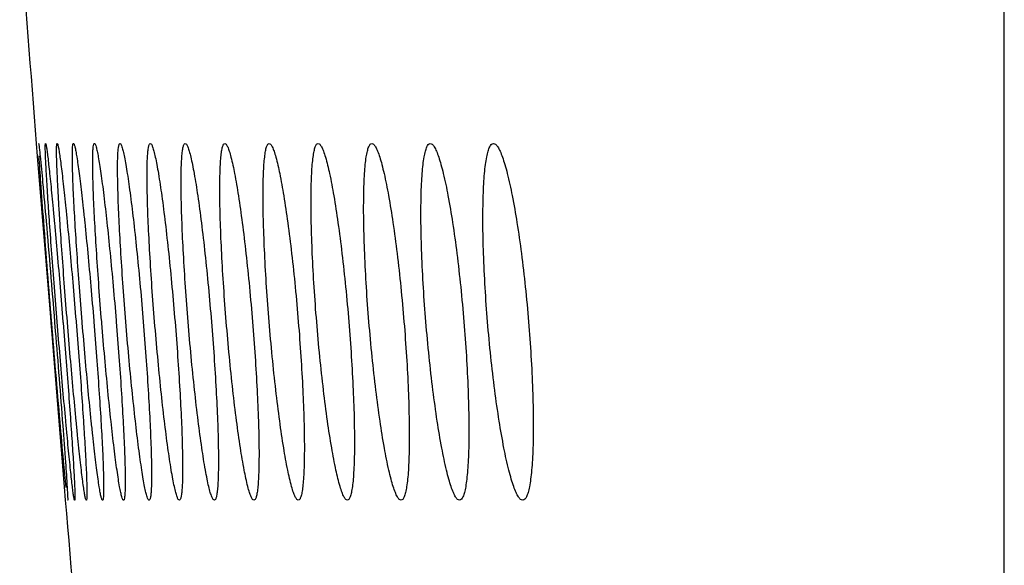
# Model space of a CAD drawing. Units: millimetres. Extents: x -228 to 95, y -95 to 117.
# Drawn here: x -219 to -212, y -42 to -38 of the extents above; entities that cross this region are included whole.
import ezdxf

# ---------------------------------------------------------------- set-up
doc = ezdxf.new("R2010")
doc.units = ezdxf.units.MM
doc.header["$LTSCALE"] = 16.335
doc.layers.get('0').update_dxf_attribs({"linetype": 'CONTINUOUS'})
doc.layers.add('RACCORDO', color=7, linetype='CONTINUOUS')

msp = doc.modelspace()

# ---------------------------------------------------------------- linework, layer by layer
at = {"color": 7, "linetype": 'CONTINUOUS'}
for p, q in [((-219.0098, -38.75), (-219.0025, -38.8394)), ((-219.0025, -38.8394), (-218.9129, -39.9402)), ((-218.9129, -39.9402), (-218.908, -40)), ((-218.7313, -39.995), (-218.7308, -40)), ((-218.6071, -39.9933), (-218.6066, -40)), ((-218.4504, -39.9916), (-218.4497, -40)), ((-218.908, -40), (-218.9074, -40.0069)), ((-218.9074, -40.0069), (-218.9032, -40.0586)), ((-218.9032, -40.0586), (-218.8138, -41.1563)), ((-218.9014, -40.0065), (-218.9019, -40)), ((-218.8815, -40), (-218.8811, -40.0048)), ((-218.8811, -40.0048), (-218.8763, -40.0643)), ((-218.8225, -40), (-218.8219, -40.0074)), ((-218.7915, -40.005), (-218.7919, -40)), ((-218.6875, -40.0067), (-218.6881, -40)), ((-218.5509, -40.0084), (-218.5516, -40)), ((-218.8138, -41.1563), (-218.8062, -41.25))]:
    msp.add_line(p, q, dxfattribs=at)
for start, end in [(184.334859, 184.509772), (184.801387, 184.976415)]:
    msp.add_arc((272.2844, 0), 492.82, start, end, dxfattribs=at)
for points, knots in [([(-218.9935, -38.75), (-218.993, -38.75), (-218.9929, -38.7528), (-218.9918, -38.756), (-218.991, -38.7634), (-218.9897, -38.7727), (-218.9883, -38.785), (-218.9858, -38.8065), (-218.984, -38.824), (-218.9827, -38.8366)], [0, 0, 0, 0, 0.017081, 0.064997, 0.144073, 0.254246, 0.395287, 0.566843, 1, 1, 1, 1]), ([(-218.8632, -40), (-218.8698, -39.9189), (-218.8825, -39.7597), (-218.9002, -39.5285), (-218.9136, -39.3455), (-218.923, -39.2103), (-218.929, -39.1197), (-218.9343, -39.0375), (-218.9386, -38.9645), (-218.9421, -38.9015), (-218.9446, -38.8491), (-218.946, -38.8123), (-218.9466, -38.7886), (-218.9467, -38.775), (-218.9466, -38.7647), (-218.9463, -38.7567), (-218.9458, -38.7529), (-218.9452, -38.75), (-218.9446, -38.75)], [0, 0, 0, 0, 0.194852, 0.382268, 0.555097, 0.633929, 0.706675, 0.772623, 0.831132, 0.881631, 0.923622, 0.956702, 0.969796, 0.980552, 0.988945, 0.99496, 0.998606, 1, 1, 1, 1]), ([(-218.9446, -38.75), (-218.944, -38.75), (-218.9431, -38.7528), (-218.9419, -38.7567), (-218.9403, -38.7647), (-218.9385, -38.775), (-218.9365, -38.7886), (-218.9331, -38.8123), (-218.9285, -38.8491), (-218.9225, -38.9015), (-218.9157, -38.9645), (-218.9082, -39.0375), (-218.9, -39.1196), (-218.8913, -39.2103), (-218.8787, -39.3454), (-218.8623, -39.5283), (-218.8423, -39.7595), (-218.8291, -39.9188), (-218.8225, -40)], [0, 0, 0, 0, 0.001501, 0.005268, 0.011402, 0.019908, 0.03077, 0.043962, 0.077212, 0.11933, 0.16991, 0.228453, 0.294391, 0.367083, 0.445827, 0.618397, 0.80549, 1, 1, 1, 1]), ([(-218.7919, -40), (-218.7986, -39.9189), (-218.8111, -39.7597), (-218.8283, -39.5285), (-218.8409, -39.3455), (-218.8495, -39.2103), (-218.8549, -39.1196), (-218.8594, -39.0374), (-218.8629, -38.9645), (-218.8655, -38.9015), (-218.8672, -38.8491), (-218.8678, -38.8078), (-218.8676, -38.7804), (-218.8668, -38.7646), (-218.8659, -38.7568), (-218.8652, -38.7526), (-218.8639, -38.75), (-218.8632, -38.75)], [0, 0, 0, 0, 0.194817, 0.382196, 0.554982, 0.633789, 0.706504, 0.772419, 0.830892, 0.881353, 0.923308, 0.956361, 0.980201, 0.988604, 0.994649, 0.998369, 1, 1, 1, 1]), ([(-218.8632, -38.75), (-218.8625, -38.75), (-218.8609, -38.7525), (-218.8594, -38.7568), (-218.8573, -38.7645), (-218.8551, -38.7749), (-218.8525, -38.7884), (-218.8486, -38.812), (-218.8432, -38.8486), (-218.8363, -38.9008), (-218.8287, -38.9634), (-218.8204, -39.036), (-218.8115, -39.1178), (-218.8022, -39.208), (-218.7888, -39.3426), (-218.7717, -39.5247), (-218.7512, -39.7552), (-218.7379, -39.914), (-218.7313, -39.995)], [0, 0, 0, 0, 0.001766, 0.005659, 0.011874, 0.020437, 0.031341, 0.044561, 0.077835, 0.119944, 0.170486, 0.22897, 0.29483, 0.367435, 0.446086, 0.618487, 0.805476, 1, 1, 1, 1]), ([(-218.6881, -40), (-218.6947, -39.9189), (-218.7072, -39.7597), (-218.7238, -39.5285), (-218.7375, -39.3152), (-218.7466, -39.1525), (-218.7519, -39.0374), (-218.7546, -38.9644), (-218.7564, -38.9014), (-218.7572, -38.8491), (-218.7569, -38.8077), (-218.7558, -38.7781), (-218.7537, -38.7602), (-218.7518, -38.7523), (-218.75, -38.75), (-218.7492, -38.75)], [0, 0, 0, 0, 0.194746, 0.382055, 0.554766, 0.706204, 0.772075, 0.830503, 0.880923, 0.922845, 0.955878, 0.979728, 0.994246, 0.998079, 1, 1, 1, 1]), ([(-218.7492, -38.75), (-218.7483, -38.75), (-218.7463, -38.7522), (-218.7443, -38.7568), (-218.7417, -38.7644), (-218.7376, -38.7802), (-218.7321, -38.8074), (-218.7252, -38.8484), (-218.7174, -38.9005), (-218.709, -38.9631), (-218.6999, -39.0355), (-218.6903, -39.1172), (-218.6804, -39.2072), (-218.6662, -39.3415), (-218.6482, -39.5235), (-218.6272, -39.7537), (-218.6138, -39.9124), (-218.6071, -39.9933)], [0, 0, 0, 0, 0.002073, 0.006128, 0.01245, 0.021092, 0.045317, 0.078646, 0.120773, 0.171303, 0.229748, 0.295549, 0.368077, 0.446639, 0.618843, 0.805637, 1, 1, 1, 1]), ([(-218.5516, -40), (-218.5582, -39.9189), (-218.5706, -39.7597), (-218.5866, -39.5285), (-218.5995, -39.3152), (-218.6075, -39.1524), (-218.6117, -39.0373), (-218.6137, -38.9644), (-218.6146, -38.9014), (-218.6145, -38.849), (-218.6133, -38.8077), (-218.6113, -38.7779), (-218.6085, -38.7602), (-218.6057, -38.752), (-218.6035, -38.75), (-218.6025, -38.75)], [0, 0, 0, 0, 0.194642, 0.381847, 0.554453, 0.705783, 0.7716, 0.829977, 0.880353, 0.922242, 0.955264, 0.979142, 0.993774, 0.997755, 1, 1, 1, 1]), ([(-218.6025, -38.75), (-218.6015, -38.75), (-218.5991, -38.752), (-218.5949, -38.7599), (-218.5893, -38.7776), (-218.5824, -38.8072), (-218.5745, -38.8482), (-218.5659, -38.9002), (-218.5566, -38.9626), (-218.5468, -39.035), (-218.5324, -39.149), (-218.514, -39.3104), (-218.4922, -39.5222), (-218.4706, -39.7522), (-218.457, -39.9107), (-218.4504, -39.9916)], [0, 0, 0, 0, 0.002406, 0.006653, 0.021824, 0.04617, 0.079563, 0.121711, 0.172227, 0.23063, 0.296363, 0.447268, 0.61925, 0.805825, 1, 1, 1, 1]), ([(-218.3825, -40), (-218.3891, -39.9189), (-218.4013, -39.7597), (-218.4168, -39.5285), (-218.4288, -39.3151), (-218.4357, -39.1523), (-218.439, -39.0372), (-218.4402, -38.9643), (-218.4402, -38.9013), (-218.4393, -38.849), (-218.4371, -38.8076), (-218.4345, -38.7805), (-218.4314, -38.7642), (-218.4292, -38.7563), (-218.4259, -38.75), (-218.4232, -38.75)], [0, 0, 0, 0, 0.194558, 0.381676, 0.554191, 0.705428, 0.771198, 0.829533, 0.879871, 0.921739, 0.954765, 0.978692, 0.987224, 0.9935, 1, 1, 1, 1]), ([(-218.4232, -38.75), (-218.4221, -38.75), (-218.4192, -38.7519), (-218.4142, -38.7599), (-218.4078, -38.7777), (-218.3999, -38.8076), (-218.3911, -38.849), (-218.3815, -38.9014), (-218.3713, -38.9644), (-218.3607, -39.0372), (-218.3452, -39.1521), (-218.3256, -39.3146), (-218.3028, -39.5279), (-218.2806, -39.7592), (-218.2668, -39.9187), (-218.2602, -40)], [0, 0, 0, 0, 0.002749, 0.007216, 0.02266, 0.047192, 0.080721, 0.12297, 0.173556, 0.231996, 0.297737, 0.448555, 0.6203, 0.806461, 1, 1, 1, 1]), ([(-218.1807, -40), (-218.1873, -39.9189), (-218.1994, -39.7597), (-218.2143, -39.5284), (-218.2254, -39.315), (-218.2321, -39.1279), (-218.2342, -38.9917), (-218.2332, -38.9012), (-218.2313, -38.8489), (-218.2282, -38.8075), (-218.2248, -38.7804), (-218.221, -38.7642), (-218.2182, -38.756), (-218.2142, -38.75), (-218.2112, -38.75)], [0, 0, 0, 0, 0.194396, 0.381357, 0.553717, 0.704801, 0.828773, 0.879066, 0.920909, 0.953945, 0.977943, 0.986548, 0.992946, 1, 1, 1, 1]), ([(-218.2112, -38.75), (-218.208, -38.75), (-218.2008, -38.7594), (-218.1939, -38.7772), (-218.1847, -38.8077), (-218.1751, -38.8489), (-218.1646, -38.9014), (-218.1489, -38.9916), (-218.1287, -39.1275), (-218.105, -39.3145), (-218.0813, -39.5277), (-218.0584, -39.7591), (-218.0446, -39.9187), (-218.0379, -40)], [0, 0, 0, 0, 0.007607, 0.023337, 0.048035, 0.081662, 0.12396, 0.174553, 0.298655, 0.449304, 0.620823, 0.806726, 1, 1, 1, 1]), ([(-217.9461, -40), (-217.9527, -39.9189), (-217.9647, -39.7597), (-217.9791, -39.5284), (-217.9893, -39.315), (-217.9949, -39.1278), (-217.9956, -38.9741), (-217.9926, -38.8698), (-217.9866, -38.8074), (-217.9824, -38.7803), (-217.9778, -38.7642), (-217.9744, -38.7557), (-217.9697, -38.75), (-217.9665, -38.75)], [0, 0, 0, 0, 0.194214, 0.380995, 0.553178, 0.704095, 0.827926, 0.919982, 0.953036, 0.97712, 0.985814, 0.992352, 1, 1, 1, 1]), ([(-217.9665, -38.75), (-217.9631, -38.75), (-217.9549, -38.7589), (-217.9471, -38.7772), (-217.9368, -38.8076), (-217.9264, -38.8488), (-217.915, -38.9013), (-217.898, -38.9915), (-217.8766, -39.1274), (-217.8516, -39.3143), (-217.827, -39.5276), (-217.8036, -39.759), (-217.7896, -39.9186), (-217.7829, -40)], [0, 0, 0, 0, 0.008222, 0.024262, 0.049139, 0.082867, 0.125207, 0.175799, 0.29979, 0.450223, 0.621461, 0.807051, 1, 1, 1, 1]), ([(-217.6788, -40), (-217.6855, -39.9189), (-217.6973, -39.7597), (-217.7112, -39.5283), (-217.7204, -39.3149), (-217.7248, -39.1276), (-217.7243, -38.9914), (-217.7208, -38.901), (-217.7171, -38.8487), (-217.7123, -38.8074), (-217.7072, -38.7801), (-217.7019, -38.7642), (-217.6978, -38.7554), (-217.6925, -38.75), (-217.689, -38.75)], [0, 0, 0, 0, 0.194004, 0.380579, 0.552561, 0.703289, 0.826967, 0.877162, 0.918964, 0.952046, 0.976234, 0.985031, 0.991729, 1, 1, 1, 1]), ([(-217.689, -38.75), (-217.6853, -38.75), (-217.6794, -38.7554), (-217.6739, -38.7642), (-217.666, -38.7801), (-217.6564, -38.8074), (-217.6391, -38.8695), (-217.6175, -38.9736), (-217.5917, -39.1272), (-217.5655, -39.3141), (-217.5399, -39.5274), (-217.5159, -39.7589), (-217.5018, -39.9186), (-217.4951, -40)], [0, 0, 0, 0, 0.008859, 0.016007, 0.025268, 0.050339, 0.084175, 0.17714, 0.301008, 0.451209, 0.622145, 0.807399, 1, 1, 1, 1]), ([(-217.3787, -40), (-217.3854, -39.9189), (-217.3971, -39.7596), (-217.4104, -39.5282), (-217.4188, -39.3147), (-217.4219, -39.1275), (-217.4201, -38.9913), (-217.4154, -38.9009), (-217.4108, -38.8485), (-217.405, -38.8072), (-217.3991, -38.78), (-217.3931, -38.7641), (-217.3884, -38.7551), (-217.3825, -38.75), (-217.3787, -38.75)], [0, 0, 0, 0, 0.193789, 0.380152, 0.551921, 0.702445, 0.825954, 0.876096, 0.917879, 0.950995, 0.9753, 0.984212, 0.991085, 1, 1, 1, 1]), ([(-217.3787, -38.75), (-217.3747, -38.75), (-217.3683, -38.7552), (-217.362, -38.7642), (-217.3534, -38.78), (-217.343, -38.8073), (-217.3243, -38.8693), (-217.3012, -38.9735), (-217.2739, -39.127), (-217.2465, -39.314), (-217.22, -39.5272), (-217.1954, -39.7588), (-217.1811, -39.9185), (-217.1745, -40)], [0, 0, 0, 0, 0.009515, 0.016874, 0.026292, 0.051576, 0.085532, 0.178547, 0.302289, 0.452245, 0.622865, 0.807766, 1, 1, 1, 1]), ([(-217.0457, -40), (-217.0524, -39.9189), (-217.064, -39.7596), (-217.0767, -39.5281), (-217.0842, -39.3146), (-217.0859, -39.1517), (-217.084, -39.0366), (-217.0812, -38.9637), (-217.0771, -38.9008), (-217.0716, -38.8485), (-217.0649, -38.8072), (-217.0582, -38.7799), (-217.0514, -38.7641), (-217.046, -38.7549), (-217.0395, -38.75), (-217.0355, -38.75)], [0, 0, 0, 0, 0.193523, 0.379625, 0.55115, 0.701456, 0.766817, 0.824809, 0.874907, 0.916684, 0.949852, 0.974306, 0.98335, 0.990416, 1, 1, 1, 1]), ([(-217.0355, -38.75), (-217.0312, -38.75), (-217.0242, -38.755), (-217.0173, -38.7641), (-217.008, -38.7799), (-216.9967, -38.8072), (-216.9766, -38.8691), (-216.9521, -38.9733), (-216.9233, -39.1268), (-216.8946, -39.3137), (-216.8672, -39.527), (-216.842, -39.7587), (-216.8275, -39.9185), (-216.8209, -40)], [0, 0, 0, 0, 0.01018, 0.017757, 0.027342, 0.052848, 0.086929, 0.179993, 0.303602, 0.453305, 0.623599, 0.808139, 1, 1, 1, 1]), ([(-216.6798, -40), (-216.6864, -39.9189), (-216.6979, -39.7596), (-216.7101, -39.528), (-216.7167, -39.3144), (-216.7173, -39.1515), (-216.7144, -39.0364), (-216.7108, -38.9635), (-216.7058, -38.9007), (-216.6995, -38.8483), (-216.6919, -38.807), (-216.6842, -38.7798), (-216.6768, -38.764), (-216.6707, -38.7547), (-216.6637, -38.75), (-216.6593, -38.75)], [0, 0, 0, 0, 0.193254, 0.379092, 0.550362, 0.700436, 0.7657, 0.823614, 0.873665, 0.915437, 0.948664, 0.973279, 0.982465, 0.989738, 1, 1, 1, 1]), ([(-216.6593, -38.75), (-216.6547, -38.75), (-216.6472, -38.7548), (-216.6395, -38.7641), (-216.6296, -38.7798), (-216.6174, -38.8071), (-216.603, -38.8485), (-216.5881, -38.9009), (-216.5663, -38.9908), (-216.5397, -39.1266), (-216.5097, -39.3135), (-216.4813, -39.5268), (-216.4556, -39.7586), (-216.441, -39.9184), (-216.4343, -40)], [0, 0, 0, 0, 0.010856, 0.018663, 0.028425, 0.05417, 0.088386, 0.130938, 0.181524, 0.304994, 0.454429, 0.624378, 0.808534, 1, 1, 1, 1]), ([(-216.2808, -40), (-216.2939, -39.8408), (-216.3084, -39.6093), (-216.3161, -39.3143), (-216.3157, -39.1513), (-216.3117, -39.0363), (-216.3074, -38.9634), (-216.3015, -38.9004), (-216.2944, -38.8484), (-216.2855, -38.8063), (-216.2758, -38.7743), (-216.2614, -38.75), (-216.2501, -38.75)], [0, 0, 0, 0, 0.378921, 0.550109, 0.700104, 0.765339, 0.823238, 0.873297, 0.915116, 0.94845, 0.97327, 1, 1, 1, 1]), ([(-216.2501, -38.75), (-216.2452, -38.75), (-216.2332, -38.7571), (-216.2198, -38.7767), (-216.205, -38.8069), (-216.1898, -38.8484), (-216.174, -38.9007), (-216.1509, -38.9906), (-216.123, -39.1263), (-216.0918, -39.3132), (-216.0625, -39.5266), (-216.0361, -39.7584), (-216.0213, -39.9184), (-216.0147, -40)], [0, 0, 0, 0, 0.01154, 0.029485, 0.055485, 0.089846, 0.132465, 0.183054, 0.306388, 0.455556, 0.625159, 0.808931, 1, 1, 1, 1]), ([(-215.8488, -40), (-215.8618, -39.8408), (-215.876, -39.6092), (-215.8825, -39.3141), (-215.881, -39.1511), (-215.876, -39.0361), (-215.8708, -38.9632), (-215.8641, -38.9003), (-215.8561, -38.8482), (-215.8462, -38.8062), (-215.8354, -38.7736), (-215.8195, -38.75), (-215.8078, -38.75)], [0, 0, 0, 0, 0.378324, 0.549229, 0.698971, 0.764102, 0.821922, 0.871936, 0.913762, 0.947176, 0.972192, 1, 1, 1, 1]), ([(-215.8078, -38.75), (-215.8025, -38.75), (-215.7899, -38.7568), (-215.7754, -38.7765), (-215.7596, -38.8068), (-215.7434, -38.8483), (-215.7267, -38.9006), (-215.7024, -38.9904), (-215.6732, -39.1261), (-215.6407, -39.3129), (-215.6104, -39.5264), (-215.5835, -39.7583), (-215.5686, -39.9183), (-215.5619, -40)], [0, 0, 0, 0, 0.012229, 0.030612, 0.056878, 0.091392, 0.134079, 0.184671, 0.30786, 0.456744, 0.625982, 0.809349, 1, 1, 1, 1]), ([(-218.9019, -40), (-218.921, -39.7655), (-218.9469, -39.4399), (-218.9757, -39.052), (-218.9864, -38.8987), (-218.9902, -38.8365)], [0, 0, 0, 0, 0.604802, 0.839705, 1, 1, 1, 1]), ([(-218.9827, -38.8366), (-218.9764, -38.8987), (-218.9621, -39.052), (-218.9278, -39.4398), (-218.9006, -39.7654), (-218.8815, -40)], [0, 0, 0, 0, 0.160538, 0.395472, 1, 1, 1, 1]), ([(-218.801, -41.1604), (-218.8073, -41.0982), (-218.8215, -40.9457), (-218.8556, -40.5611), (-218.8825, -40.2386), (-218.9014, -40.0065)], [0, 0, 0, 0, 0.161715, 0.396748, 1, 1, 1, 1]), ([(-218.8763, -40.0643), (-218.8584, -40.2855), (-218.8341, -40.5922), (-218.807, -40.958), (-218.7969, -41.1027), (-218.7933, -41.1617)], [0, 0, 0, 0, 0.604853, 0.838704, 1, 1, 1, 1]), ([(-218.741, -41.25), (-218.7417, -41.25), (-218.7426, -41.2472), (-218.7438, -41.2433), (-218.7454, -41.2353), (-218.7472, -41.225), (-218.7492, -41.2114), (-218.7525, -41.1877), (-218.7571, -41.1508), (-218.7632, -41.0984), (-218.77, -41.0355), (-218.7775, -40.9625), (-218.7856, -40.8803), (-218.7944, -40.7897), (-218.807, -40.6546), (-218.8234, -40.4717), (-218.8434, -40.2405), (-218.8566, -40.0812), (-218.8632, -40)], [0, 0, 0, 0, 0.001501, 0.005269, 0.011403, 0.01991, 0.030774, 0.043967, 0.077218, 0.119339, 0.169921, 0.228467, 0.294406, 0.367099, 0.445842, 0.618408, 0.805496, 1, 1, 1, 1]), ([(-218.8219, -40.0074), (-218.8153, -40.0882), (-218.8027, -40.2466), (-218.7851, -40.4766), (-218.7718, -40.6585), (-218.7625, -40.7929), (-218.7565, -40.883), (-218.7513, -40.9646), (-218.747, -41.0371), (-218.7435, -41.0996), (-218.741, -41.1516), (-218.7397, -41.1882), (-218.7391, -41.2117), (-218.739, -41.2252), (-218.7391, -41.2354), (-218.7394, -41.2433), (-218.7399, -41.2471), (-218.7405, -41.25), (-218.741, -41.25)], [0, 0, 0, 0, 0.19517, 0.382714, 0.55554, 0.634336, 0.70703, 0.772919, 0.831364, 0.8818, 0.923734, 0.956766, 0.96984, 0.98058, 0.98896, 0.994966, 0.998606, 1, 1, 1, 1]), ([(-218.6596, -41.25), (-218.6603, -41.25), (-218.6618, -41.2475), (-218.6634, -41.2432), (-218.6655, -41.2355), (-218.6677, -41.2251), (-218.6703, -41.2116), (-218.6742, -41.188), (-218.6796, -41.1514), (-218.6865, -41.0992), (-218.6941, -41.0365), (-218.7024, -40.964), (-218.7112, -40.8822), (-218.7206, -40.792), (-218.734, -40.6574), (-218.7511, -40.4753), (-218.7716, -40.2448), (-218.7849, -40.086), (-218.7915, -40.005)], [0, 0, 0, 0, 0.001766, 0.00566, 0.011876, 0.02044, 0.031345, 0.044566, 0.077842, 0.119954, 0.170499, 0.228985, 0.294847, 0.367452, 0.446103, 0.6185, 0.805483, 1, 1, 1, 1]), ([(-218.7308, -40), (-218.7242, -40.0811), (-218.7116, -40.2403), (-218.6945, -40.4715), (-218.6819, -40.6545), (-218.6733, -40.7897), (-218.6679, -40.8804), (-218.6634, -40.9626), (-218.6598, -41.0355), (-218.6572, -41.0985), (-218.6556, -41.1509), (-218.6549, -41.1922), (-218.6552, -41.2196), (-218.656, -41.2354), (-218.6569, -41.2432), (-218.6576, -41.2474), (-218.6589, -41.25), (-218.6596, -41.25)], [0, 0, 0, 0, 0.194816, 0.382193, 0.554978, 0.633784, 0.7065, 0.772414, 0.830887, 0.881349, 0.923306, 0.956359, 0.9802, 0.988604, 0.994649, 0.998369, 1, 1, 1, 1]), ([(-218.5455, -41.25), (-218.5464, -41.25), (-218.5484, -41.2478), (-218.5504, -41.2432), (-218.553, -41.2356), (-218.557, -41.2198), (-218.5626, -41.1926), (-218.5695, -41.1516), (-218.5773, -41.0995), (-218.5857, -41.0369), (-218.5948, -40.9645), (-218.6043, -40.8828), (-218.6143, -40.7928), (-218.6285, -40.6584), (-218.6465, -40.4765), (-218.6675, -40.2463), (-218.6809, -40.0876), (-218.6875, -40.0067)], [0, 0, 0, 0, 0.002074, 0.00613, 0.012453, 0.021095, 0.045323, 0.078654, 0.120784, 0.171317, 0.229764, 0.295567, 0.368096, 0.446658, 0.618857, 0.805645, 1, 1, 1, 1]), ([(-218.6066, -40), (-218.6, -40.0811), (-218.5875, -40.2403), (-218.5709, -40.4715), (-218.5572, -40.6848), (-218.5481, -40.8475), (-218.5428, -40.9626), (-218.54, -41.0356), (-218.5383, -41.0986), (-218.5375, -41.1509), (-218.5378, -41.1923), (-218.5388, -41.2219), (-218.5409, -41.2398), (-218.5429, -41.2477), (-218.5447, -41.25), (-218.5455, -41.25)], [0, 0, 0, 0, 0.194745, 0.382053, 0.554763, 0.706201, 0.772071, 0.8305, 0.88092, 0.922842, 0.955876, 0.979726, 0.994245, 0.998078, 1, 1, 1, 1]), ([(-218.3988, -41.25), (-218.3998, -41.25), (-218.4022, -41.248), (-218.4064, -41.2401), (-218.412, -41.2224), (-218.4189, -41.1928), (-218.4268, -41.1518), (-218.4354, -41.0998), (-218.4447, -41.0374), (-218.4545, -40.965), (-218.4689, -40.851), (-218.4873, -40.6896), (-218.5091, -40.4778), (-218.5307, -40.2478), (-218.5443, -40.0893), (-218.5509, -40.0084)], [0, 0, 0, 0, 0.002406, 0.00665, 0.021823, 0.046167, 0.079561, 0.121712, 0.17223, 0.230636, 0.296371, 0.447278, 0.619259, 0.805828, 1, 1, 1, 1]), ([(-218.4497, -40), (-218.4431, -40.0811), (-218.4308, -40.2403), (-218.4147, -40.4715), (-218.4018, -40.6848), (-218.3938, -40.8476), (-218.3896, -40.9627), (-218.3876, -41.0357), (-218.3866, -41.0986), (-218.3868, -41.151), (-218.3879, -41.1923), (-218.39, -41.2221), (-218.3928, -41.2398), (-218.3956, -41.248), (-218.3978, -41.25), (-218.3988, -41.25)], [0, 0, 0, 0, 0.19465, 0.381862, 0.554469, 0.705795, 0.771611, 0.829987, 0.880358, 0.922248, 0.955264, 0.979142, 0.993773, 0.997756, 1, 1, 1, 1]), ([(-218.2194, -41.25), (-218.2206, -41.25), (-218.2234, -41.2481), (-218.2284, -41.2401), (-218.2349, -41.2223), (-218.2428, -41.1924), (-218.2516, -41.151), (-218.2611, -41.0986), (-218.2713, -41.0356), (-218.282, -40.9627), (-218.2975, -40.8479), (-218.317, -40.6853), (-218.3399, -40.4721), (-218.3621, -40.2408), (-218.3758, -40.0813), (-218.3825, -40)], [0, 0, 0, 0, 0.002751, 0.007218, 0.022664, 0.047197, 0.080728, 0.12298, 0.173568, 0.232011, 0.297754, 0.448573, 0.620314, 0.806468, 1, 1, 1, 1]), ([(-218.2602, -40), (-218.2536, -40.0811), (-218.2413, -40.2403), (-218.2258, -40.4715), (-218.2139, -40.6849), (-218.2069, -40.8477), (-218.2037, -40.9628), (-218.2025, -41.0357), (-218.2024, -41.0987), (-218.2034, -41.151), (-218.2055, -41.1924), (-218.2081, -41.2195), (-218.2112, -41.2358), (-218.2135, -41.2437), (-218.2167, -41.25), (-218.2194, -41.25)], [0, 0, 0, 0, 0.194554, 0.381671, 0.554184, 0.705417, 0.771187, 0.829521, 0.879861, 0.92173, 0.954758, 0.978689, 0.987221, 0.993498, 1, 1, 1, 1]), ([(-218.0073, -41.25), (-218.0105, -41.25), (-218.0178, -41.2406), (-218.0246, -41.2228), (-218.0339, -41.1923), (-218.0435, -41.1511), (-218.054, -41.0986), (-218.0697, -41.0084), (-218.0898, -40.8724), (-218.1136, -40.6855), (-218.1373, -40.4723), (-218.1601, -40.2409), (-218.174, -40.0813), (-218.1807, -40)], [0, 0, 0, 0, 0.00761, 0.023341, 0.048042, 0.081671, 0.123971, 0.174567, 0.298673, 0.449322, 0.620836, 0.806733, 1, 1, 1, 1]), ([(-218.0379, -40), (-218.0313, -40.0811), (-218.0192, -40.2403), (-218.0042, -40.4716), (-217.9932, -40.685), (-217.9864, -40.8721), (-217.9843, -41.0083), (-217.9854, -41.0988), (-217.9873, -41.1511), (-217.9903, -41.1925), (-217.9937, -41.2196), (-217.9976, -41.2358), (-218.0004, -41.244), (-218.0044, -41.25), (-218.0073, -41.25)], [0, 0, 0, 0, 0.194395, 0.381356, 0.553715, 0.704798, 0.828769, 0.879062, 0.920905, 0.953942, 0.97794, 0.986546, 0.992944, 1, 1, 1, 1]), ([(-217.7625, -41.25), (-217.766, -41.25), (-217.7741, -41.2411), (-217.782, -41.2228), (-217.7922, -41.1924), (-217.8027, -41.1512), (-217.8141, -41.0987), (-217.831, -41.0085), (-217.8524, -40.8726), (-217.8774, -40.6857), (-217.9021, -40.4724), (-217.9255, -40.241), (-217.9395, -40.0814), (-217.9461, -40)], [0, 0, 0, 0, 0.008225, 0.024266, 0.049146, 0.082876, 0.125219, 0.175813, 0.299807, 0.45024, 0.621474, 0.807058, 1, 1, 1, 1]), ([(-217.7829, -40), (-217.7763, -40.0811), (-217.7643, -40.2403), (-217.7499, -40.4716), (-217.7398, -40.685), (-217.7341, -40.8722), (-217.7334, -41.0259), (-217.7365, -41.1302), (-217.7424, -41.1925), (-217.7466, -41.2197), (-217.7512, -41.2358), (-217.7546, -41.2443), (-217.7593, -41.25), (-217.7625, -41.25)], [0, 0, 0, 0, 0.194213, 0.380994, 0.553176, 0.704091, 0.827921, 0.919978, 0.953033, 0.977117, 0.985811, 0.99235, 1, 1, 1, 1]), ([(-217.4849, -41.25), (-217.4887, -41.25), (-217.4945, -41.2446), (-217.5001, -41.2358), (-217.508, -41.2199), (-217.5175, -41.1926), (-217.5349, -41.1305), (-217.5565, -41.0263), (-217.5823, -40.8728), (-217.6085, -40.6859), (-217.6341, -40.4726), (-217.658, -40.2411), (-217.6722, -40.0814), (-217.6788, -40)], [0, 0, 0, 0, 0.008862, 0.016012, 0.025273, 0.050346, 0.084185, 0.177154, 0.301025, 0.451225, 0.622158, 0.807406, 1, 1, 1, 1]), ([(-217.4951, -40), (-217.4885, -40.0811), (-217.4766, -40.2403), (-217.4628, -40.4717), (-217.4535, -40.6851), (-217.4492, -40.8724), (-217.4497, -41.0086), (-217.4532, -41.099), (-217.4568, -41.1513), (-217.4617, -41.1926), (-217.4668, -41.2199), (-217.4721, -41.2358), (-217.4761, -41.2446), (-217.4814, -41.25), (-217.4849, -41.25)], [0, 0, 0, 0, 0.194003, 0.380577, 0.552558, 0.703285, 0.826962, 0.877157, 0.918959, 0.952041, 0.97623, 0.985028, 0.991726, 1, 1, 1, 1]), ([(-217.1745, -41.25), (-217.1785, -41.25), (-217.1849, -41.2448), (-217.1912, -41.2358), (-217.1998, -41.2199), (-217.2102, -41.1927), (-217.2289, -41.1306), (-217.252, -41.0265), (-217.2793, -40.8729), (-217.3067, -40.686), (-217.3332, -40.4727), (-217.3578, -40.2412), (-217.3721, -40.0815), (-217.3787, -40)], [0, 0, 0, 0, 0.00952, 0.016884, 0.026307, 0.051596, 0.085559, 0.178581, 0.302328, 0.452283, 0.622893, 0.80778, 1, 1, 1, 1]), ([(-217.1745, -40), (-217.1678, -40.0811), (-217.1561, -40.2404), (-217.1428, -40.4718), (-217.1344, -40.6853), (-217.1313, -40.8726), (-217.1331, -41.0088), (-217.1378, -41.0991), (-217.1423, -41.1515), (-217.1481, -41.1928), (-217.1541, -41.22), (-217.1601, -41.2359), (-217.1648, -41.2449), (-217.1707, -41.25), (-217.1745, -41.25)], [0, 0, 0, 0, 0.193796, 0.380166, 0.55194, 0.702464, 0.825972, 0.876109, 0.917892, 0.951001, 0.975305, 0.984212, 0.991085, 1, 1, 1, 1]), ([(-216.8311, -41.25), (-216.8354, -41.25), (-216.8424, -41.245), (-216.8494, -41.2359), (-216.8586, -41.2201), (-216.8699, -41.1928), (-216.89, -41.1309), (-216.9146, -41.0267), (-216.9434, -40.8732), (-216.972, -40.6863), (-216.9995, -40.473), (-217.0246, -40.2413), (-217.0391, -40.0815), (-217.0457, -40)], [0, 0, 0, 0, 0.010184, 0.017762, 0.027347, 0.052856, 0.086939, 0.180007, 0.303618, 0.45332, 0.623611, 0.808145, 1, 1, 1, 1]), ([(-216.8209, -40), (-216.8142, -40.0811), (-216.8026, -40.2404), (-216.7898, -40.4719), (-216.7824, -40.6854), (-216.7807, -40.8483), (-216.7826, -40.9634), (-216.7854, -41.0363), (-216.7895, -41.0992), (-216.7949, -41.1515), (-216.8017, -41.1928), (-216.8084, -41.2201), (-216.8152, -41.2359), (-216.8206, -41.2451), (-216.8271, -41.25), (-216.8311, -41.25)], [0, 0, 0, 0, 0.193521, 0.379622, 0.551145, 0.70145, 0.766811, 0.824802, 0.8749, 0.916678, 0.949846, 0.974301, 0.983346, 0.990413, 1, 1, 1, 1]), ([(-216.4548, -41.25), (-216.4594, -41.25), (-216.4669, -41.2452), (-216.4746, -41.2359), (-216.4845, -41.2202), (-216.4967, -41.1929), (-216.5111, -41.1515), (-216.526, -41.0991), (-216.5478, -41.0091), (-216.5744, -40.8734), (-216.6044, -40.6865), (-216.6328, -40.4732), (-216.6585, -40.2414), (-216.6731, -40.0816), (-216.6798, -40)], [0, 0, 0, 0, 0.01086, 0.018669, 0.028431, 0.054179, 0.088396, 0.130951, 0.181538, 0.305009, 0.454443, 0.624389, 0.80854, 1, 1, 1, 1]), ([(-216.4343, -40), (-216.4277, -40.0811), (-216.4161, -40.2404), (-216.4039, -40.472), (-216.3974, -40.6856), (-216.3968, -40.8485), (-216.3997, -40.9636), (-216.4033, -41.0365), (-216.4083, -41.0993), (-216.4146, -41.1517), (-216.4222, -41.193), (-216.4299, -41.2202), (-216.4373, -41.236), (-216.4434, -41.2453), (-216.4504, -41.25), (-216.4548, -41.25)], [0, 0, 0, 0, 0.193252, 0.379088, 0.550356, 0.700429, 0.765693, 0.823607, 0.873657, 0.91543, 0.948657, 0.973273, 0.98246, 0.989734, 1, 1, 1, 1]), ([(-216.0454, -41.25), (-216.0503, -41.25), (-216.0623, -41.2429), (-216.0757, -41.2233), (-216.0905, -41.1931), (-216.1057, -41.1516), (-216.1215, -41.0993), (-216.1446, -41.0093), (-216.1725, -40.8737), (-216.2037, -40.6868), (-216.233, -40.4734), (-216.2594, -40.2416), (-216.2741, -40.0816), (-216.2808, -40)], [0, 0, 0, 0, 0.011544, 0.029492, 0.055494, 0.089857, 0.132477, 0.183068, 0.306403, 0.45557, 0.625169, 0.808936, 1, 1, 1, 1]), ([(-216.0147, -40), (-216.0016, -40.1592), (-215.9871, -40.3907), (-215.9793, -40.6857), (-215.9798, -40.8487), (-215.9837, -40.9637), (-215.9881, -41.0366), (-215.994, -41.0996), (-216.0011, -41.1516), (-216.01, -41.1937), (-216.0197, -41.2257), (-216.0341, -41.25), (-216.0454, -41.25)], [0, 0, 0, 0, 0.378917, 0.550103, 0.700097, 0.765331, 0.82323, 0.873288, 0.915108, 0.948442, 0.973263, 1, 1, 1, 1]), ([(-215.6029, -41.25), (-215.6081, -41.25), (-215.6207, -41.2432), (-215.6353, -41.2235), (-215.6511, -41.1932), (-215.6672, -41.1517), (-215.684, -41.0994), (-215.7082, -41.0096), (-215.7375, -40.8739), (-215.7699, -40.687), (-215.8002, -40.4736), (-215.8272, -40.2417), (-215.8421, -40.0817), (-215.8488, -40)], [0, 0, 0, 0, 0.012233, 0.030619, 0.056887, 0.091403, 0.134092, 0.184685, 0.307875, 0.456757, 0.625992, 0.809354, 1, 1, 1, 1]), ([(-215.5619, -40), (-215.5488, -40.1592), (-215.5346, -40.3908), (-215.5281, -40.6859), (-215.5296, -40.8489), (-215.5346, -40.9639), (-215.5398, -41.0368), (-215.5465, -41.0997), (-215.5545, -41.1518), (-215.5644, -41.1938), (-215.5752, -41.2264), (-215.5911, -41.25), (-215.6029, -41.25)], [0, 0, 0, 0, 0.378319, 0.549222, 0.698962, 0.764092, 0.821912, 0.871927, 0.913753, 0.947168, 0.972185, 1, 1, 1, 1]), ([(-218.7933, -41.1617), (-218.7926, -41.1745), (-218.7915, -41.1924), (-218.7904, -41.2143), (-218.7898, -41.2269), (-218.7896, -41.2364), (-218.7892, -41.2439), (-218.7897, -41.2471), (-218.7894, -41.25), (-218.7899, -41.25)], [0, 0, 0, 0, 0.434473, 0.606361, 0.747512, 0.85757, 0.936305, 0.983659, 1, 1, 1, 1])]:
    msp.add_open_spline(points, degree=3, knots=knots, dxfattribs=at)
at = {"layer": 'RACCORDO', "color": 253, "linetype": 'CONTINUOUS'}
msp.add_line((-212.2299, -90.0969), (-212.2299, 90.0969), dxfattribs=at)

doc.saveas('drawing.dxf')
